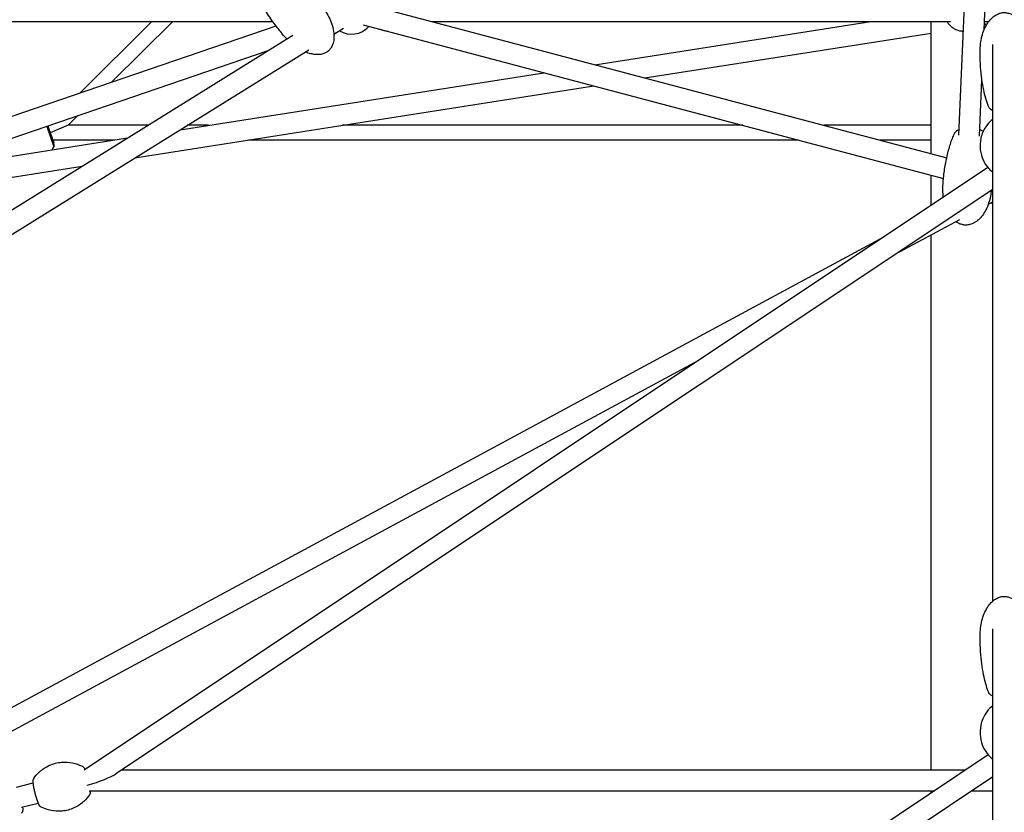
# Model space of a CAD drawing. Units: millimetres. Extents: x -10627 to 41962, y -16355 to 9504.
# Drawn here: x 30835 to 31689, y -6177 to -5490 of the extents above; entities that cross this region are included whole.
import ezdxf

# ---------------------------------------------------------------- set-up
doc = ezdxf.new("R2010")
doc.units = ezdxf.units.MM
doc.layers.add('2D', color=7, linetype='Continuous')

msp = doc.modelspace()

# ---------------------------------------------------------------- linework, layer by layer
at = {"layer": '2D', "extrusion": (0, 1, 0)}
for p, q in [((31649.107, -5590.23), (31676.741, -4955.61)), ((31671.1, -5498.933), (31678.542, -5328.024)), ((31137.571, -5477.323), (31638.629, -5609.801)), ((30601.742, -5491.742), (31054.601, -5491.742)), ((30606.975, -5491.742), (31054.601, -5491.742)), ((30887.35, -5553.783), (30949.829, -5491.742)), ((30915.002, -5544.325), (30967.956, -5491.742)), ((31192.106, -5491.742), (31641.917, -5491.742)), ((31333.821, -5529.211), (31572.958, -5491.742)), ((31625.042, -5606.208), (31625.042, -5491.742)), ((31671.413, -5491.742), (31675.148, -5491.742)), ((30408.07, -5717.716), (31057.476, -5495.593)), ((31107.59, -5502.812), (31116.039, -5497.568)), ((31132.97, -5494.725), (31635.894, -5627.696)), ((31377.09, -5540.651), (31625.042, -5501.801)), ((30301.657, -5981.941), (31072.163, -5503.619)), ((31678.542, -5994.006), (31678.542, -5511.697)), ((30324.341, -5989.045), (31085.878, -5516.291)), ((30385.004, -5744.629), (31050.73, -5516.924)), ((30974.335, -5585.536), (31289.604, -5536.139)), ((31667.082, -5591.191), (31669.209, -5542.362)), ((30935.077, -5609.906), (31332.873, -5547.579)), ((30877.362, -5581.701), (30885.777, -5573.344)), ((30858.72, -5582.599), (30864.929, -5600.377)), ((30865.063, -5598.757), (30859.346, -5582.385)), ((30859.819, -5582.223), (30861.867, -5588.087)), ((30877.362, -5581.701), (30861.867, -5588.087)), ((30861.867, -5588.087), (30864.834, -5596.584)), ((30946.384, -5581.701), (30877.362, -5581.701)), ((30998.811, -5581.701), (30980.512, -5581.701)), ((31461.93, -5581.701), (31115.094, -5581.701)), ((31625.042, -5581.701), (31532.35, -5581.701)), ((30745.148, -5621.445), (30928.685, -5592.688)), ((30917.291, -5594.474), (30864.097, -5594.474)), ((30864.834, -5596.584), (30864.362, -5596.749)), ((31510.239, -5594.474), (31033.575, -5594.474)), ((31625.042, -5594.474), (31580.659, -5594.474)), ((30740.97, -5640.32), (30889.428, -5617.059)), ((31674.351, -5618.359), (30891.111, -6140.346)), ((31625.042, -5651.221), (31625.042, -5624.827)), ((31678.542, -5637.197), (30918.661, -6143.617)), ((31674.683, -5650.008), (31678.542, -5647.927)), ((31594.085, -5693.483), (31650.134, -5663.25)), ((30736.736, -6135.49), (31584.801, -5678.039)), ((31625.042, -6140.288), (31625.042, -5676.785)), ((30751.25, -6148.113), (31423.815, -5785.328)), ((31678.542, -7060.497), (31678.542, -6017.925)), ((31674.536, -6127.114), (31168.214, -6466.046)), ((30923.655, -6140.288), (31654.855, -6140.288)), ((30832.519, -6155.07), (30847.098, -6151.497)), ((31678.542, -6146.093), (31196.633, -6468.683)), ((30895.609, -6158.288), (31627.965, -6158.288)), ((31625.042, -6160.245), (31625.042, -6158.288)), ((31660.323, -6158.288), (31678.542, -6158.288)), ((30836.803, -6172.553), (30851.383, -6168.98))]:
    msp.add_line(p, q, dxfattribs=at)
at = {"layer": '2D'}
for centre, radius, start, end in [((31688.542, -5482.742), 20, 210.780287, 218.559638), ((31122.856, -5482.742), 20, 238.575232, 318.446843), ((31122.856, -5482.742), 20, 304.716608, 318.446429), ((31122.856, -5482.742), 20, 313.930036, 318.446461), ((30836.32, -5584.696), 32.625, 326.040838, 331.271949), ((30863.175, -5599.416), 2, 331.271949, 19.25212), ((31688.542, -5632.307), 20, 235.086426, 239.99993)]:
    msp.add_arc(centre, radius, start, end, dxfattribs=at)
msp.add_ellipse((30893.922, -6149.288), major_axis=(26.844, 8.125), ratio=0.1441689, start_param=4.6687778, end_param=5.838686, dxfattribs=at)
for points, knots in [([(31063.185, -5502.779), (31061.066, -5500.217), (31059.001, -5497.609), (31054.24, -5491.323), (31051.592, -5487.605), (31046.65, -5480.143), (31044.341, -5476.403), (31040.25, -5469.105), (31038.433, -5465.558), (31036.23, -5460.584), (31035.666, -5459.232), (31035.138, -5457.867)], [0, 0, 0, 0, 10.0022408, 10.0022408, 23.7220643, 23.7220643, 36.9266425, 36.9266425, 48.8884837, 48.8884837, 53.2903878, 53.2903878, 53.2903878, 53.2903878]), ([(31095.554, -5476.016), (31097.065, -5477.845), (31098.477, -5479.761), (31101.054, -5483.724), (31102.226, -5485.776), (31104.253, -5489.928), (31105.121, -5492.031), (31106.473, -5496.173), (31106.985, -5498.215), (31107.586, -5502.116), (31107.718, -5503.985), (31107.569, -5507.432), (31107.341, -5509.032), (31106.533, -5511.863), (31106.004, -5513.132), (31104.774, -5515.159), (31104.14, -5515.977), (31103.044, -5517.072), (31102.644, -5517.422), (31101.396, -5518.378), (31100.478, -5518.908), (31098.551, -5519.729), (31097.528, -5520.026), (31095.387, -5520.419), (31094.256, -5520.503), (31091.885, -5520.476), (31090.636, -5520.344), (31088.023, -5519.873), (31086.655, -5519.507), (31084.504, -5518.781), (31083.698, -5518.473), (31082.904, -5518.137)], [0, 0, 0, 0, 7.1273543, 7.1273543, 14.2026078, 14.2026078, 21.006589, 21.006589, 27.2883997, 27.2883997, 32.8613988, 32.8613988, 37.6470671, 37.6470671, 41.6989801, 41.6989801, 44.7601252, 44.7601252, 46.3484649, 46.3484649, 49.4765401, 49.4765401, 52.6342624, 52.6342624, 56.0084906, 56.0084906, 59.7516957, 59.7516957, 63.9813207, 63.9813207, 66.5687287, 66.5687287, 66.5687287, 66.5687287]), ([(31667.542, -5517.705), (31667.542, -5515.509), (31667.675, -5513.309), (31668.213, -5508.964), (31668.618, -5506.809), (31669.701, -5502.655), (31670.371, -5500.644), (31671.965, -5496.897), (31672.87, -5495.14), (31674.888, -5492.006), (31675.976, -5490.595), (31678.282, -5488.223), (31679.476, -5487.216), (31681.902, -5485.668), (31683.12, -5485.073), (31685.504, -5484.302), (31686.674, -5484.078), (31688.916, -5483.958), (31690.006, -5484.036), (31692.094, -5484.441), (31693.109, -5484.765), (31695.073, -5485.625), (31696.03, -5486.174), (31697.895, -5487.477), (31698.8, -5488.251), (31700.566, -5490.014), (31701.415, -5491.024), (31703.055, -5493.273), (31703.829, -5494.532), (31705.291, -5497.283), (31705.961, -5498.793), (31707.178, -5502.04), (31707.706, -5503.791), (31708.596, -5507.491), (31708.941, -5509.451), (31709.42, -5513.505), (31709.542, -5515.607), (31709.542, -5517.705)], [0, 0, 0, 0, 6.9265567, 6.9265567, 13.8033887, 13.8033887, 20.4246595, 20.4246595, 26.5546091, 26.5546091, 32.018659, 32.018659, 36.7441797, 36.7441797, 40.7822037, 40.7822037, 44.2971164, 44.2971164, 47.5208261, 47.5208261, 50.6905539, 50.6905539, 54.0080124, 54.0080124, 57.6327603, 57.6327603, 61.6885112, 61.6885112, 66.2651921, 66.2651921, 71.4141802, 71.4141802, 77.1393179, 77.1393179, 83.3872042, 83.3872042, 90.006638, 90.006638, 90.006638, 90.006638]), ([(31653.023, -5500.309), (31652.577, -5500.316), (31652.13, -5500.303), (31650.594, -5500.186), (31649.503, -5499.973), (31647.437, -5499.323), (31646.446, -5498.886), (31644.557, -5497.817), (31643.652, -5497.174), (31641.921, -5495.699), (31641.099, -5494.85), (31639.771, -5493.246), (31639.232, -5492.505), (31638.738, -5491.742)], [41.6966615, 41.6966615, 41.6966615, 41.6966615, 43.0328113, 43.0328113, 46.3173842, 46.3173842, 49.5541585, 49.5541585, 52.9300346, 52.9300346, 56.594517, 56.594517, 59.486153, 59.486153, 59.486153, 59.486153]), ([(31066.898, -5506.887), (31066.789, -5506.778), (31066.682, -5506.668), (31065.394, -5505.345), (31064.263, -5504.083), (31063.185, -5502.779)], [86.2709747, 86.2709747, 86.2709747, 86.2709747, 86.7335723, 86.7335723, 91.8173877, 91.8173877, 91.8173877, 91.8173877]), ([(31153.863, -5500.249), (31153.649, -5500.232), (31153.436, -5500.211), (31151.883, -5500.028), (31150.546, -5499.709), (31148.998, -5499.083), (31148.706, -5498.952), (31148.418, -5498.81)], [36.99694, 36.99694, 36.99694, 36.99694, 37.6397652, 37.6397652, 41.6915599, 41.6915599, 42.6505666, 42.6505666, 42.6505666, 42.6505666]), ([(31674.759, -5565.348), (31673.899, -5563.1), (31673.163, -5560.812), (31671.799, -5555.967), (31671.19, -5553.403), (31670.039, -5547.787), (31669.529, -5544.727), (31668.636, -5538.175), (31668.279, -5534.677), (31667.746, -5527.332), (31667.59, -5523.482), (31667.545, -5518.989), (31667.542, -5518.347), (31667.542, -5517.705)], [0, 0, 0, 0, 7.8931216, 7.8931216, 16.5854053, 16.5854053, 26.8424902, 26.8424902, 38.4874801, 38.4874801, 51.2612305, 51.2612305, 53.3917626, 53.3917626, 53.3917626, 53.3917626]), ([(31678.542, -5569.163), (31678.369, -5569.071), (31678.201, -5568.977), (31677.498, -5568.561), (31677.002, -5568.21), (31676.163, -5567.477), (31675.809, -5567.102), (31675.198, -5566.278), (31674.943, -5565.83), (31674.759, -5565.348)], [-3.3934499, -3.3934499, -3.3934499, -3.3934499, -2.6549221, -2.6549221, -0.2484463, -0.2484463, 1.8985964, 1.8985964, 4.0456391, 4.0456391, 4.0456391, 4.0456391]), ([(31677.466, -5577.285), (31675.9, -5578.633), (31674.112, -5580.469), (31670.701, -5585.652), (31669.1, -5589.036), (31667.545, -5596.14), (31667.359, -5599.618), (31668.128, -5606.142), (31669.034, -5609.164), (31671.49, -5614.598), (31673.077, -5616.881), (31675.588, -5619.8), (31676.56, -5620.741), (31677.466, -5621.521)], [2.64274435, 2.64274435, 2.64274435, 2.64274435, 2.84228366, 2.84228366, 3.03930159, 3.03930159, 3.19681235, 3.19681235, 3.35040987, 3.35040987, 3.52498537, 3.52498537, 3.64044092, 3.64044092, 3.64044092, 3.64044092]), ([(31678.542, -5576.495), (31678.337, -5576.624), (31678.139, -5576.759), (31677.782, -5577.023), (31677.621, -5577.152), (31677.466, -5577.285)], [2.50273654, 2.50273654, 2.50273654, 2.50273654, 2.57741183, 2.57741183, 2.64274435, 2.64274435, 2.64274435, 2.64274435]), ([(31645.348, -5588.942), (31645.74, -5588.115), (31646.313, -5587.38), (31647.683, -5586.122), (31648.461, -5585.598), (31649.328, -5585.152)], [-21.3935851, -21.3935851, -21.3935851, -21.3935851, -17.7508426, -17.7508426, -14.230932, -14.230932, -14.230932, -14.230932]), ([(31635.39, -5634.251), (31635.558, -5631.359), (31635.797, -5628.47), (31636.533, -5621.702), (31637.09, -5617.825), (31638.48, -5610.268), (31639.302, -5606.581), (31641.209, -5599.634), (31642.262, -5596.359), (31644.088, -5591.734), (31644.691, -5590.328), (31645.348, -5588.942)], [0, 0, 0, 0, 10.0023927, 10.0023927, 23.4983641, 23.4983641, 36.4807213, 36.4807213, 48.2368421, 48.2368421, 53.4396525, 53.4396525, 53.4396525, 53.4396525]), ([(31635.785, -5644.061), (31635.598, -5642.745), (31635.468, -5641.421), (31635.277, -5638.151), (31635.278, -5636.196), (31635.39, -5634.251)], [78.6893541, 78.6893541, 78.6893541, 78.6893541, 82.943742, 82.943742, 89.1971021, 89.1971021, 89.1971021, 89.1971021]), ([(31677.22, -5638.078), (31677.078, -5639.734), (31676.855, -5641.385), (31676.16, -5645.1), (31675.636, -5647.163), (31674.323, -5651.12), (31673.542, -5653.028), (31671.743, -5656.562), (31670.741, -5658.21), (31668.553, -5661.127), (31667.389, -5662.43), (31664.956, -5664.594), (31663.707, -5665.501), (31661.199, -5666.862), (31659.949, -5667.369), (31657.522, -5667.98), (31656.338, -5668.13), (31654.082, -5668.115), (31652.993, -5667.976), (31650.918, -5667.456), (31649.916, -5667.079), (31648.141, -5666.193), (31647.345, -5665.702), (31646.597, -5665.158)], [1.5038591, 1.5038591, 1.5038591, 1.5038591, 6.8360938, 6.8360938, 13.6235404, 13.6235404, 20.1625745, 20.1625745, 26.2243101, 26.2243101, 31.6396223, 31.6396223, 36.3385104, 36.3385104, 40.3708089, 40.3708089, 43.895882, 43.895882, 47.1383936, 47.1383936, 50.3288583, 50.3288583, 53.15775, 53.15775, 53.15775, 53.15775]), ([(31667.542, -6024.088), (31667.542, -6021.86), (31667.675, -6019.627), (31668.214, -6015.217), (31668.618, -6013.03), (31669.701, -6008.814), (31670.371, -6006.772), (31671.966, -6002.968), (31672.872, -6001.185), (31674.891, -5998.003), (31675.978, -5996.571), (31678.285, -5994.164), (31679.48, -5993.142), (31681.906, -5991.572), (31683.124, -5990.969), (31685.506, -5990.188), (31686.674, -5989.961), (31688.912, -5989.839), (31689.999, -5989.918), (31692.081, -5990.325), (31693.093, -5990.653), (31695.051, -5991.519), (31696.004, -5992.073), (31697.865, -5993.386), (31698.768, -5994.167), (31700.531, -5995.945), (31701.379, -5996.964), (31703.017, -5999.235), (31703.791, -6000.505), (31705.255, -6003.285), (31705.926, -6004.811), (31707.147, -6008.094), (31707.677, -6009.865), (31708.574, -6013.61), (31708.922, -6015.594), (31709.415, -6019.743), (31709.542, -6021.918), (31709.542, -6024.088)], [0, 0, 0, 0, 6.9678099, 6.9678099, 13.8854053, 13.8854053, 20.5441943, 20.5441943, 26.7052936, 26.7052936, 32.1916417, 32.1916417, 36.929405, 36.929405, 40.9701516, 40.9701516, 44.4805496, 44.4805496, 47.6958139, 47.6958139, 50.8562202, 50.8562202, 54.1655602, 54.1655602, 57.7847717, 57.7847717, 61.838729, 61.838729, 66.4185121, 66.4185121, 71.5766398, 71.5766398, 77.3179556, 77.3179556, 83.589704, 83.589704, 90.3763544, 90.3763544, 90.3763544, 90.3763544]), ([(31674.712, -6072.632), (31673.853, -6070.325), (31673.118, -6067.977), (31671.757, -6063.007), (31671.15, -6060.377), (31670.004, -6054.62), (31669.497, -6051.484), (31668.611, -6044.772), (31668.258, -6041.19), (31667.733, -6033.672), (31667.583, -6029.732), (31667.544, -6025.225), (31667.542, -6024.657), (31667.542, -6024.088)], [0, 0, 0, 0, 7.9415935, 7.9415935, 16.6851, 16.6851, 26.9967847, 26.9967847, 38.6962405, 38.6962405, 51.5199257, 51.5199257, 53.3700151, 53.3700151, 53.3700151, 53.3700151]), ([(31678.542, -6076.316), (31678.51, -6076.301), (31678.479, -6076.285), (31677.886, -6075.989), (31677.362, -6075.677), (31676.425, -6074.988), (31676.008, -6074.614), (31675.253, -6073.731), (31674.927, -6073.212), (31674.712, -6072.632)], [-3.2942117, -3.2942117, -3.2942117, -3.2942117, -3.1590352, -3.1590352, -0.703598, -0.703598, 1.7053822, 1.7053822, 4.3199459, 4.3199459, 4.3199459, 4.3199459]), ([(31677.122, -6085.725), (31675.583, -6087.124), (31673.842, -6089.005), (31670.531, -6094.244), (31668.984, -6097.659), (31667.508, -6104.815), (31667.363, -6108.336), (31668.211, -6114.917), (31669.158, -6117.952), (31671.684, -6123.416), (31673.302, -6125.7), (31675.618, -6128.362), (31676.39, -6129.135), (31677.122, -6129.801)], [2.70307396, 2.70307396, 2.70307396, 2.70307396, 2.87848144, 2.87848144, 3.05388891, 3.05388891, 3.19645221, 3.19645221, 3.33616574, 3.33616574, 3.49665658, 3.49665658, 3.58011134, 3.58011134, 3.58011134, 3.58011134]), ([(31678.542, -6084.698), (31678.526, -6084.707), (31678.511, -6084.716), (31677.994, -6085.021), (31677.534, -6085.351), (31677.122, -6085.725)], [2.51157819, 2.51157819, 2.51157819, 2.51157819, 2.51721266, 2.51721266, 2.70307396, 2.70307396, 2.70307396, 2.70307396]), ([(30847.558, -6147.75), (30848.757, -6145.958), (30850.357, -6143.936), (30854.839, -6139.837), (30857.762, -6137.772), (30864.403, -6134.803), (30867.995, -6133.854), (30874.928, -6133.21), (30878.23, -6133.479), (30884.205, -6134.717), (30886.781, -6135.727), (30889.25, -6136.951), (30889.631, -6137.15), (30889.995, -6137.349)], [7.73985681, 7.73985681, 7.73985681, 7.73985681, 7.78550674, 7.78550674, 7.83115667, 7.83115667, 7.87262753, 7.87262753, 7.91366379, 7.91366379, 7.95931373, 7.95931373, 7.96810646, 7.96810646, 7.96810646, 7.96810646]), ([(30889.995, -6137.349), (30890.235, -6137.48), (30890.402, -6137.618), (30890.817, -6138.009), (30890.989, -6138.25), (30891.412, -6138.901), (30891.635, -6139.335), (30891.867, -6139.842)], [1.68492116, 1.68492116, 1.68492116, 1.68492116, 1.76167109, 1.76167109, 1.91555197, 1.91555197, 2.15361025, 2.15361025, 2.15361025, 2.15361025]), ([(30853.523, -6172.09), (30853.284, -6171.959), (30853.117, -6171.821), (30852.701, -6171.431), (30852.529, -6171.189), (30852.049, -6170.45), (30851.781, -6169.905), (30851.128, -6168.395), (30850.746, -6167.365), (30850.018, -6165.157), (30849.674, -6164.011), (30849.021, -6161.644), (30848.713, -6160.425), (30848.156, -6158.015), (30847.907, -6156.826), (30847.492, -6154.576), (30847.326, -6153.518), (30847.091, -6151.593), (30847.026, -6150.745), (30847.036, -6149.288), (30846.871, -6148.776), (30847.558, -6147.75)], [4.8265138, 4.8265138, 4.8265138, 4.8265138, 4.9032637, 4.9032637, 5.0571446, 5.0571446, 5.3484789, 5.3484789, 5.7245516, 5.7245516, 6.059297, 6.059297, 6.3873087, 6.3873087, 6.7145942, 6.7145942, 7.0456306, 7.0456306, 7.3930403, 7.3930403, 7.7398568, 7.7398568, 7.7398568, 7.7398568]), ([(30896.447, -6158.288), (30896.476, -6158.697), (30896.49, -6159.073), (30896.483, -6160.152), (30896.647, -6160.664), (30895.961, -6161.69)], [4.0841531, 4.0841531, 4.0841531, 4.0841531, 4.25144763, 4.25144763, 4.59826415, 4.59826415, 4.59826415, 4.59826415]), ([(30895.961, -6161.69), (30894.762, -6163.481), (30893.162, -6165.504), (30888.68, -6169.603), (30885.756, -6171.668), (30879.116, -6174.637), (30875.524, -6175.585), (30868.591, -6176.23), (30865.289, -6175.961), (30859.314, -6174.722), (30856.738, -6173.713), (30854.269, -6172.488), (30853.888, -6172.289), (30853.523, -6172.09)], [4.59826415, 4.59826415, 4.59826415, 4.59826415, 4.64391408, 4.64391408, 4.68956401, 4.68956401, 4.73103488, 4.73103488, 4.77207114, 4.77207114, 4.81772107, 4.81772107, 4.82651381, 4.82651381, 4.82651381, 4.82651381]), ([(30837.822, -6172.303), (30837.832, -6172.391), (30837.841, -6172.477), (30837.955, -6173.585), (30838, -6174.432), (30837.931, -6175.541), (30837.894, -6175.878), (30837.721, -6176.465), (30837.643, -6176.678), (30837.351, -6177.169), (30837.126, -6177.464), (30836.743, -6177.706)], [-40.1431986, -40.1431986, -40.1431986, -40.1431986, -39.7450022, -39.7450022, -34.9656079, -34.9656079, -32.6552756, -32.6552756, -31.5001094, -31.5001094, -30.3449432, -30.3449432, -30.3449432, -30.3449432])]:
    msp.add_open_spline(points, degree=3, knots=knots, dxfattribs=at)
for points in [[(31667.34, -5585.278), (31668.4, -5585.787), (31669.362, -5586.391), (31670.187, -5587.091)], [(31677.466, -5621.521), (31677.798, -5621.807), (31678.158, -5622.069), (31678.542, -5622.312)], [(31677.122, -6129.801), (31677.546, -6130.186), (31678.022, -6130.525), (31678.542, -6130.828)]]:
    msp.add_open_spline(points, degree=3, dxfattribs=at)

doc.saveas('drawing.dxf')
